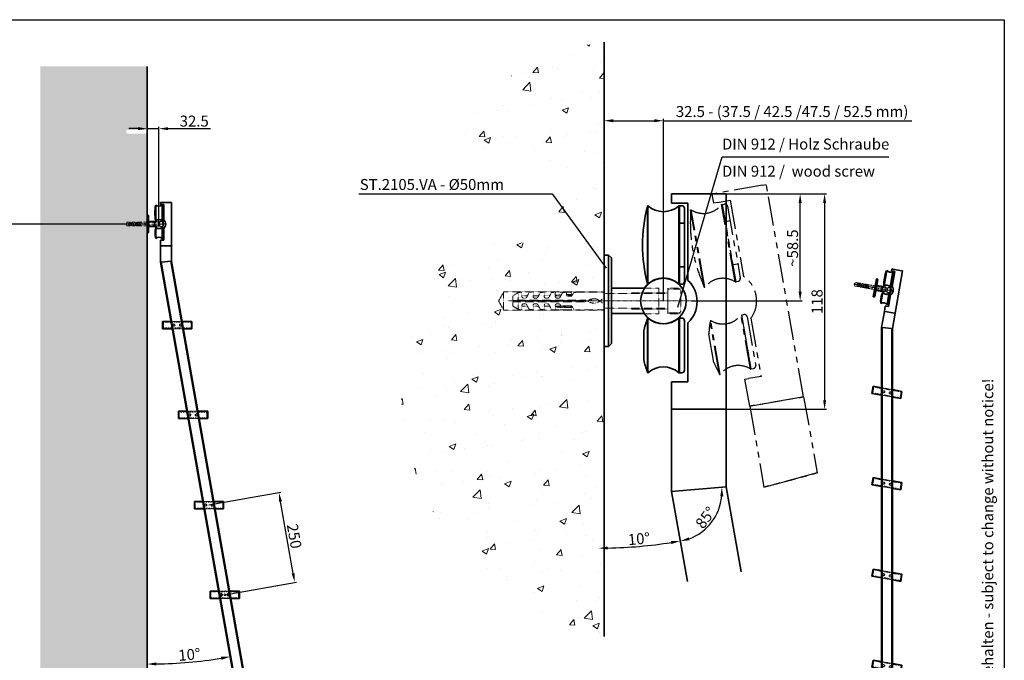
# Model space of a CAD drawing. Units: millimetres. Extents: x 4535 to 9049, y 1282 to 4729.
# Drawn here: x 6352 to 9049, y 2975 to 4729 of the extents above; entities that cross this region are included whole.
import ezdxf

# ---------------------------------------------------------------- set-up
doc = ezdxf.new("R2010")
doc.units = ezdxf.units.MM
for name, pattern in [('PHANTOM2', [31.75, 15.875, -3.175, 3.175, -3.175, 3.175, -3.175]), ('STRICHPUNKT2', [0.5, 0.25, -0.125, 0, -0.125]), ('VERDECKT2', [0.1875, 0.125, -0.0625])]:
    doc.linetypes.add(name, pattern=pattern)
for name, color, linetype, lineweight in [('Beschlag', 5, 'Continuous', 35), ('KS-Füllung', 251, 'Continuous', 15), ('Laufschiene', 1, 'Continuous', 35), ('Maß', 7, 'Continuous', 15), ('Stichpunkt klein', 7, 'STRICHPUNKT2', 15), ('Verdeckt', 250, 'VERDECKT2', 15), ('Wand', 7, 'Continuous', 35)]:
    doc.layers.add(name, color=color, linetype=linetype, lineweight=lineweight)
doc.styles.add('ARIAL', font='arial.ttf')
doc.dimstyles.new('MWE x10', dxfattribs={"dimscale": 10, "dimtxt": 3, "dimasz": 2.5, "dimexe": 0.53, "dimexo": 0, "dimgap": 0.54, "dimtad": 1, "dimdec": 1, "dimdsep": 46, "dimtxsty": 'ARIAL', "dimcen": 0.09, "dimazin": 2, "dimtfac": 1, "dimtdec": 1, "dimtmove": 0, "dimatfit": 3, "dimfxl": 0, "dimtolj": 1, "dimtzin": 0, "dimarcsym": 0})
doc.dimstyles.new('MWE x2', dxfattribs={"dimscale": 2, "dimtxt": 3, "dimasz": 2.5, "dimexe": 0.53, "dimexo": 0, "dimgap": 0.54, "dimtad": 1, "dimdec": 1, "dimdsep": 46, "dimtxsty": 'ARIAL', "dimcen": 0.09, "dimazin": 2, "dimtfac": 1, "dimtdec": 1, "dimtmove": 0, "dimatfit": 3, "dimfxl": 0, "dimtolj": 1, "dimtzin": 0, "dimarcsym": 0})

# ---------------------------------------------------------------- blocks, each defined once
blk = doc.blocks.new('*D40')
at = {"color": 0, "lineweight": -2, "transparency": 16777216}
for p, q in [((6648.9, 4169.4), (6279.1, 4169.4)), ((6284.4, 4144.4), (6284.4, 2194.4)), ((6406.7, 2169.4), (6279.1, 2169.4))]:
    blk.add_line(p, q, dxfattribs=at)
at = {"color": 0, "transparency": 16777216}
for points in [[(6280.2, 4144.4), (6288.6, 4144.4), (6284.4, 4169.4)], [(6280.2, 2194.4), (6288.6, 2194.4), (6284.4, 2169.4)]]:
    blk.add_solid(points, dxfattribs=at)
at = {"layer": 'Defpoints', "color": 0, "transparency": 16777216}
for p in [(6648.9, 4169.4), (6284.4, 2169.4), (6406.7, 2169.4)]:
    blk.add_point(p, dxfattribs=at)
at = {"color": 0, "transparency": 16777216, "insert": (6259.5, 3169.4), "char_height": 30, "attachment_point": 5, "rotation": 90, "style": 'ARIAL'}
blk.add_mtext('\\A1;Leiter Anschlusshöhe, bitte bei Bestellung angeben!', dxfattribs=at)
blk = doc.blocks.new('*D37')
at = {"color": 0, "lineweight": -2, "transparency": 16777216}
for p, q in [((6870.7, 3400.4), (7067.6, 3435.1)), ((7101.4, 3212.6), (7066.7, 3409.6)), ((6914.2, 3154.2), (7111, 3188.9))]:
    blk.add_line(p, q, dxfattribs=at)
at = {"color": 0, "transparency": 16777216}
for points in [[(7070.8, 3410.3), (7062.6, 3408.9), (7062.4, 3434.2)], [(7105.5, 3213.3), (7097.3, 3211.9), (7105.8, 3188)]]:
    blk.add_solid(points, dxfattribs=at)
at = {"layer": 'Defpoints', "color": 0, "transparency": 16777216}
for p in [(7062.4, 3434.2), (6870.7, 3400.4), (6914.2, 3154.2)]:
    blk.add_point(p, dxfattribs=at)
at = {"color": 0, "transparency": 16777216, "insert": (7104.5, 3314.7), "char_height": 30, "attachment_point": 5, "rotation": 280, "style": 'ARIAL'}
blk.add_mtext('\\A1;250', dxfattribs=at)
blk = doc.blocks.new('*D38')
at = {"color": 0, "lineweight": -2, "transparency": 16777216}
for p, q in [((6676.4, 4430.7), (6651.4, 4430.7)), ((6701.4, 4188.3), (6701.4, 4436)), ((6701.4, 4430.7), (6733.9, 4430.7)), ((6733.9, 4163.2), (6733.9, 4436)), ((6758.9, 4430.7), (6875, 4430.7))]:
    blk.add_line(p, q, dxfattribs=at)
at = {"color": 0, "transparency": 16777216}
for points in [[(6676.4, 4434.9), (6676.4, 4426.5), (6701.4, 4430.7)], [(6758.9, 4434.9), (6758.9, 4426.5), (6733.9, 4430.7)]]:
    blk.add_solid(points, dxfattribs=at)
at = {"layer": 'Defpoints', "color": 0, "transparency": 16777216}
for p in [(6701.4, 4430.7), (6701.4, 4188.3), (6733.9, 4163.2)]:
    blk.add_point(p, dxfattribs=at)
at = {"color": 0, "transparency": 16777216, "insert": (6830.5, 4451.4), "char_height": 30, "attachment_point": 5, "style": 'ARIAL'}
blk.add_mtext('\\A1;32.5', dxfattribs=at)
blk = doc.blocks.new('*D67')
at = {"color": 0, "lineweight": -2, "transparency": 16777216}
for p, q in [((-31, 25.12), (-31, 99.79)), ((-26, 98.73), (-3.5, 98.73)), ((1.5, 0), (1.5, 99.79)), ((1.5, 98.73), (137.53, 98.73))]:
    blk.add_line(p, q, dxfattribs=at)
at = {"color": 0, "transparency": 16777216}
for points in [[(-26, 99.57), (-26, 97.9), (-31, 98.73)], [(-3.5, 99.57), (-3.5, 97.9), (1.5, 98.73)]]:
    blk.add_solid(points, dxfattribs=at)
at = {"layer": 'Defpoints', "color": 0, "transparency": 16777216}
for p in [(1.5, 98.73), (-31, 25.12), (1.5, 0)]:
    blk.add_point(p, dxfattribs=at)
at = {"color": 0, "transparency": 16777216, "insert": (72.01, 103.75), "char_height": 6, "attachment_point": 5, "style": 'ARIAL'}
blk.add_mtext('\\A1;32.5 - (37.5 / 42.5 /47.5 / 52.5 mm)', dxfattribs=at)
blk = doc.blocks.new('*D68')
at = {"color": 0, "lineweight": -2, "transparency": 16777216}
for p, q in [((35.95, 58.65), (77.46, 58.65)), ((76.4, 5.06), (76.4, 53.65)), ((16.9, 0.06), (77.46, 0.06))]:
    blk.add_line(p, q, dxfattribs=at)
at = {"color": 0, "transparency": 16777216}
for points in [[(75.57, 53.65), (77.23, 53.65), (76.4, 58.65)], [(75.57, 5.06), (77.23, 5.06), (76.4, 0.06)]]:
    blk.add_solid(points, dxfattribs=at)
at = {"layer": 'Defpoints', "color": 0, "transparency": 16777216}
for p in [(35.95, 58.65), (76.4, 58.65), (16.9, 0.06)]:
    blk.add_point(p, dxfattribs=at)
at = {"color": 0, "transparency": 16777216, "insert": (72.26, 28.97), "char_height": 6, "attachment_point": 5, "rotation": 90, "style": 'ARIAL'}
blk.add_mtext('\\A1;~58.5', dxfattribs=at)
blk = doc.blocks.new('*D69')
at = {"color": 0, "lineweight": -2, "transparency": 16777216}
for p, q in [((35.95, 58.65), (90.85, 58.65)), ((89.79, 53.65), (89.79, -54.35)), ((35.95, -59.35), (90.85, -59.35))]:
    blk.add_line(p, q, dxfattribs=at)
at = {"color": 0, "transparency": 16777216}
for points in [[(88.96, 53.65), (90.62, 53.65), (89.79, 58.65)], [(88.96, -54.35), (90.62, -54.35), (89.79, -59.35)]]:
    blk.add_solid(points, dxfattribs=at)
at = {"layer": 'Defpoints', "color": 0, "transparency": 16777216}
for p in [(35.95, 58.65), (35.95, -59.35), (89.79, -59.35)]:
    blk.add_point(p, dxfattribs=at)
at = {"color": 0, "transparency": 16777216, "insert": (85.65, -0.35), "char_height": 6, "attachment_point": 5, "rotation": 90, "style": 'ARIAL'}
blk.add_mtext('\\A1;118', dxfattribs=at)
blk = doc.blocks.new('*D70')
at = {"color": 0, "linetype": 'ByBlock', "lineweight": -2, "transparency": 16777216}
blk.add_arc((-34, 122.22), 257.6, 271.1121, 278.8879, dxfattribs=at)
at = {"color": 0, "transparency": 16777216}
for points in [[(-28.99, -136.17), (-29.01, -134.5), (-34, -135.38)], [(5.66, -131.47), (5.94, -133.11), (10.73, -131.47)]]:
    blk.add_solid(points, dxfattribs=at)
at = {"layer": 'Defpoints', "color": 0, "transparency": 16777216}
for p in [(-34, 135.51), (5.95, -104.35), (-19.02, -134.95), (14.63, -153.59), (-34, -189.93)]:
    blk.add_point(p, dxfattribs=at)
at = {"color": 0, "transparency": 16777216, "insert": (-11.91, -130.28), "char_height": 6, "attachment_point": 5, "rotation": 5, "style": 'ARIAL'}
blk.add_mtext('\\A1;10°', dxfattribs=at)
blk = doc.blocks.new('*D26')
at = {"color": 0, "linetype": 'ByBlock', "lineweight": -2, "transparency": 16777216}
blk.add_arc((5.95, -104.35), 27.65, 290.3734, 354.6266, dxfattribs=at)
at = {"color": 0, "transparency": 16777216}
for points in [[(32.65, -106.94), (34.32, -106.94), (33.5, -101.94)], [(15.8, -131.08), (15.36, -129.47), (10.75, -131.58)]]:
    blk.add_solid(points, dxfattribs=at)
at = {"layer": 'Defpoints', "color": 0, "transparency": 16777216}
for p in [(35.95, -101.73), (5.95, -104.35), (5.95, -104.35), (23.1, -126.04), (14.63, -153.59)]:
    blk.add_point(p, dxfattribs=at)
at = {"color": 0, "transparency": 16777216, "insert": (24.6, -118.66), "char_height": 6, "attachment_point": 5, "rotation": 52.5, "style": 'ARIAL'}
blk.add_mtext('\\A1;85°', dxfattribs=at)
blk = doc.blocks.new('A$C6AB43860')
for p, q in [((-30, 155.38), (-30, 160.38)), ((-30, 160.38), (-28, 160.38)), ((-2, 160.38), (-28, 160.38)), ((-2, 160.38), (0, 160.38)), ((0, 42.38), (0, 160.38)), ((-43.2, 110.88), (-43.2, 153.88)), ((-43.2, 153.88), (-42.9, 153.88)), ((-42.9, 110.88), (-42.9, 153.88)), ((-28, 155.38), (-30, 155.38)), ((-28, 155.38), (-21, 155.38)), ((-26, 110.88), (-26, 153.88)), ((-26, 153.88), (-25.7, 153.88)), ((-25.7, 153.88), (-25.7, 110.88)), ((-25.7, 153.88), (-24.4, 153.88)), ((-25.7, 110.88), (-25.7, 153.88)), ((-22.9, 152.38), (-22.9, 112.38)), ((-21, 155.38), (-21, 112.99)), ((-25.7, 144.38), (-22.9, 144.38)), ((-25.45, 144.38), (-22.9, 144.38)), ((-25.7, 120.38), (-22.9, 120.38)), ((-25.45, 120.38), (-22.9, 120.38)), ((-43.2, 110.88), (-42.9, 110.88)), ((-26, 110.88), (-25.7, 110.88)), ((-25.7, 110.88), (-24.4, 110.88)), ((-43.2, 62.38), (-43.2, 92.38)), ((-43.2, 92.38), (-42.9, 92.38)), ((-42.9, 62.38), (-42.9, 92.38)), ((-26, 62.38), (-26, 92.38)), ((-26, 92.38), (-25.7, 92.38)), ((-25.7, 92.38), (-25.7, 62.38)), ((-25.7, 92.38), (-24.4, 92.38)), ((-25.7, 62.38), (-25.7, 92.38)), ((-22.9, 90.88), (-22.9, 63.88)), ((-21, 89.76), (-21, 57.38)), ((-45.14, 69.43), (-45.14, 85.33)), ((-43.2, 62.38), (-42.9, 62.38)), ((-26, 62.38), (-25.7, 62.38)), ((-25.7, 62.38), (-24.4, 62.38)), ((-30, 57.38), (-28, 57.38)), ((-30, 42.38), (-30, 57.38)), ((-21, 57.38), (-28, 57.38)), ((-28, 42.38), (-30, 42.38)), ((-30, 42.38), (-30, -2.62)), ((-30, 42.38), (-28, 42.38)), ((-28, 42.38), (-2, 42.38)), ((-2, 42.38), (-28, 42.38)), ((0, 42.38), (-2, 42.38)), ((-2, 42.38), (0, 42.38)), ((0, 42.38), (0, 0)), ((-2, -0.17), (0, 0)), ((0, 0), (-2, -0.17)), ((-30, -2.62), (-28, -2.45)), ((-28, -2.45), (-30, -2.62)), ((-2, -0.17), (-28, -2.45)), ((-28, -2.45), (-2, -0.17))]:
    blk.add_line(p, q)
for centre, radius, start, end in [((38.13, 132.38), 84, 165.5225, 194.4775), ((-34.45, 163.23), 12.6, 227.9075, 312.0925), ((-24.4, 152.38), 1.5, 0, 90), ((-34.45, 101.53), 12.6, 47.9075, 132.0925), ((-24.4, 112.38), 1.5, 270, 0), ((-32, 101.38), 16, 313.4325, 46.5675), ((-5.94, 77.38), 40, 158.6693, 168.5361), ((-34.45, 101.73), 12.6, 227.9075, 312.0925), ((-24.4, 90.88), 1.5, 0, 90), ((-5.94, 77.38), 40, 191.4639, 201.3307), ((-34.45, 53.03), 12.6, 47.9075, 132.0925), ((-24.4, 63.88), 1.5, 270, 0)]:
    blk.add_arc(centre, radius, start, end)
blk = doc.blocks.new('A$C7805727E')
at = {"layer": 'Beschlag'}
blk.add_blockref('A$C6AB43860', (34.45, -101.53), dxfattribs=at)
blk = doc.blocks.new('A$C345613EA')
blk.add_blockref('A$C7805727E', (0, -0.2))
blk = doc.blocks.new('ztztzfhj54trhgjk64tz')
at = {"linetype": 'PHANTOM2'}
for p, q in [((4.45, 53.65), (4.45, 58.65)), ((4.45, 58.65), (6.45, 58.65)), ((32.45, 58.65), (6.45, 58.65)), ((32.45, 58.65), (34.45, 58.65)), ((34.45, -59.35), (34.45, 58.65)), ((-8.75, 9.15), (-8.75, 52.15)), ((-8.75, 52.15), (-8.45, 52.15)), ((-8.45, 9.15), (-8.45, 52.15)), ((6.45, 53.65), (4.45, 53.65)), ((6.45, 53.65), (13.45, 53.65)), ((8.45, 9.15), (8.45, 52.15)), ((8.45, 52.15), (8.75, 52.15)), ((8.75, 52.15), (8.75, 9.15)), ((8.75, 52.15), (10.05, 52.15)), ((8.75, 9.15), (8.75, 52.15)), ((11.55, 50.65), (11.55, 10.65)), ((13.45, 53.65), (13.45, 11.27)), ((8.75, 42.65), (11.55, 42.65)), ((9, 42.65), (11.55, 42.65)), ((8.75, 18.65), (11.55, 18.65)), ((9, 18.65), (11.55, 18.65)), ((-8.75, 9.15), (-8.45, 9.15)), ((8.45, 9.15), (8.75, 9.15)), ((8.75, 9.15), (10.05, 9.15)), ((-8.75, -39.35), (-8.75, -9.35)), ((-8.75, -9.35), (-8.45, -9.35)), ((-8.45, -39.35), (-8.45, -9.35)), ((8.45, -39.35), (8.45, -9.35)), ((8.45, -9.35), (8.75, -9.35)), ((8.75, -9.35), (8.75, -39.35)), ((8.75, -9.35), (10.05, -9.35)), ((8.75, -39.35), (8.75, -9.35)), ((11.55, -10.85), (11.55, -37.85)), ((13.45, -11.97), (13.45, -44.35)), ((-10.69, -32.3), (-10.69, -16.4)), ((-8.75, -39.35), (-8.45, -39.35)), ((8.45, -39.35), (8.75, -39.35)), ((8.75, -39.35), (10.05, -39.35)), ((4.45, -44.35), (6.45, -44.35)), ((4.45, -59.35), (4.45, -44.35)), ((13.45, -44.35), (6.45, -44.35)), ((6.45, -59.35), (4.45, -59.35)), ((4.45, -59.35), (4.45, -104.35)), ((4.45, -59.35), (6.45, -59.35)), ((6.45, -59.35), (32.45, -59.35)), ((32.45, -59.35), (6.45, -59.35)), ((34.45, -59.35), (32.45, -59.35)), ((32.45, -59.35), (34.45, -59.35)), ((34.45, -59.35), (34.45, -101.73)), ((32.45, -101.9), (6.45, -104.18)), ((6.45, -104.18), (32.45, -101.9)), ((32.45, -101.9), (34.45, -101.73)), ((34.45, -101.73), (32.45, -101.9)), ((4.45, -104.35), (6.45, -104.18)), ((6.45, -104.18), (4.45, -104.35))]:
    blk.add_line(p, q, dxfattribs=at)
for centre, radius, start, end in [((72.58, 30.65), 84, 165.5225, 194.4775), ((0, 61.5), 12.6, 227.9075, 312.0925), ((10.05, 50.65), 1.5, 0, 90), ((0, -0.2), 12.6, 47.9075, 132.0925), ((2.45, -0.35), 16, 313.4325, 46.5675), ((10.05, 10.65), 1.5, 270, 0), ((28.51, -24.35), 40, 158.6693, 168.5361), ((0, 0), 12.6, 227.9075, 312.0925), ((10.05, -10.85), 1.5, 0, 90), ((28.51, -24.35), 40, 191.4639, 201.3307), ((0, -48.7), 12.6, 47.9075, 132.0925), ((10.05, -37.85), 1.5, 270, 0)]:
    blk.add_arc(centre, radius, start, end, dxfattribs=at)
blk = doc.blocks.new('*D39')
at = {"color": 0, "lineweight": -2, "transparency": 16777216}
blk.add_arc((6701.4, 4274.6), 1310.2, 271.0933, 278.907, dxfattribs=at)
at = {"color": 0, "transparency": 16777216}
for points in [[(6726.4, 2960.5), (6726.3, 2968.8), (6701.4, 2964.4)], [(6903.5, 2984.3), (6904.9, 2976.1), (6928.9, 2984.3)]]:
    blk.add_solid(points, dxfattribs=at)
at = {"layer": 'Defpoints', "color": 0, "transparency": 16777216}
for p in [(6701.4, 4194.5), (6738.3, 4065.1), (6777.5, 2966.6), (7056.3, 2261.8), (6701.4, 2169.4)]:
    blk.add_point(p, dxfattribs=at)
at = {"color": 0, "transparency": 16777216, "insert": (6817.2, 2990.3), "char_height": 30, "attachment_point": 5, "rotation": 5.1535, "style": 'ARIAL'}
blk.add_mtext('\\A1;10°', dxfattribs=at)
blk = doc.blocks.new('A$C5B0B0F3F')
at = {"layer": 'Maß'}
blk.add_circle((0, 0), 2.5, dxfattribs=at)
at = {"layer": 'Verdeckt'}
for p, q in [((-10, 10), (10, 10)), ((-10, -10), (-10, 10)), ((10, 10), (10, -10)), ((-10, -10), (10, -10))]:
    blk.add_line(p, q, dxfattribs=at)
blk = doc.blocks.new('hzth5tzzjki64bbj46zwe')
at = {"layer": 'Laufschiene'}
for p, q in [((-31, 25.1), (-28.5, 25.1)), ((-31, 25.1), (-31, -24.9)), ((-28.5, 25.1), (-27, 23.6)), ((-28.5, -24.9), (-28.5, 25.1)), ((-27, 23.6), (-27, -23.4)), ((-27, 7.1), (-8.9, 7.1)), ((-28.5, -24.9), (-31, -24.9)), ((-27, -23.4), (-28.5, -24.9)), ((-8.9, -6.9), (-27, -6.9))]:
    blk.add_line(p, q, dxfattribs=at)
blk.add_circle((1.5, 0), 12.5, dxfattribs=at)
at = {"layer": 'Stichpunkt klein'}
blk.add_line((16.9, 0), (-83.5, 0), dxfattribs=at)
at = {"layer": 'Verdeckt'}
for p, q in [((-86, 5), (-88.8, 0)), ((-86, -5), (-88.8, 0)), ((-86, 5), (-86, -5)), ((-31, 5), (-86, 5)), ((-81, 2.8), (-78, 4.6)), ((-81, 0.4), (-81, 2.8)), ((-41, 0.4), (-81, 0.4)), ((-78, 4.6), (-76, 4.9)), ((-78, 4.6), (-78, 0.4)), ((-76, 4.9), (-76, 2.4)), ((-73, 2.8), (-76, 2.8)), ((-75.2, 1.6), (-74.1, 1.6)), ((-73.4, 2), (-72.1, 4.5)), ((-72.1, 4.5), (-69.9, 4.9)), ((-69.9, 4.9), (-69.9, 2.4)), ((-66.9, 2.8), (-69.9, 2.8)), ((-69.1, 1.6), (-68, 1.6)), ((-67.3, 2), (-66, 4.5)), ((-66, 4.5), (-63.8, 4.9)), ((-63.8, 4.9), (-63.8, 2.4)), ((-60.8, 2.8), (-63.8, 2.8)), ((-63, 1.6), (-61.9, 1.6)), ((-61.2, 2), (-59.9, 4.5)), ((-59.9, 4.5), (-57.7, 4.9)), ((-57.7, 4.9), (-49.4, 4.9)), ((-57.7, 2.4), (-57.7, 4.9)), ((-57.7, 3.2), (-54.3, 3.6)), ((-54.7, 2.8), (-57.7, 2.8)), ((-55.8, 1.6), (-56.9, 1.6)), ((-53.8, 4.5), (-55.1, 2)), ((-51.6, 4.9), (-53.8, 4.5)), ((-51.6, 3.4), (-51.6, 4.9)), ((-51.6, 4.9), (-49.4, 4.9)), ((-49.4, 3.6), (-51.5, 3.6)), ((-48.9, 3.2), (-50.8, 3.2)), ((-50.8, 2.6), (-49.2, 2.6)), ((-48.5, 3), (-47.7, 4.5)), ((-47.7, 4.5), (-45.5, 4.9)), ((-31, 4.9), (-45.5, 4.9)), ((-42, 0.4), (-42, -0.4)), ((-41, -0.4), (-41, 0.4)), ((-31, -4.9), (-31, 4.9)), ((-31, 4.1), (4, 4.1)), ((-31, -3.9), (-31, 4.1)), ((4, 4.5), (-16, 4.5)), ((-8.9, 7), (-1, 7)), ((-1, -7), (-1, 7)), ((4, -7), (4, 7)), ((11.9, 7), (4, 7)), ((4, 6.5), (10, 6.5)), ((4, -6.5), (4, 6.5)), ((4, 4), (4, -4)), ((11, 5.5), (11, -5.5)), ((-31, -5), (-86, -5)), ((-81, -2.8), (-81, -0.4)), ((-81, -0.4), (-41, -0.4)), ((-78, -4.5), (-81, -2.8)), ((-78, -0.4), (-78, -4.5)), ((-76, -4.9), (-78, -4.5)), ((-76, -2.4), (-76, -4.9)), ((-76, -2.8), (-73, -2.8)), ((-74.1, -1.6), (-75.2, -1.6)), ((-72.1, -4.5), (-73.4, -2)), ((-69.9, -4.9), (-72.1, -4.5)), ((-69.9, -2.4), (-69.9, -4.9)), ((-69.9, -2.8), (-66.9, -2.8)), ((-68, -1.6), (-69.1, -1.6)), ((-66, -4.5), (-67.3, -2)), ((-63.8, -4.9), (-66, -4.5)), ((-63.8, -2.4), (-63.8, -4.9)), ((-63.8, -2.8), (-60.8, -2.8)), ((-61.9, -1.6), (-63, -1.6)), ((-59.9, -4.5), (-61.2, -2)), ((-57.7, -4.9), (-59.9, -4.5)), ((-57.7, -2.4), (-57.7, -4.9)), ((-54.7, -2.8), (-57.7, -2.8)), ((-54.3, -3.6), (-57.7, -3.2)), ((-57.7, -4.9), (-49.4, -4.9)), ((-49.4, -4.9), (-57.7, -4.9)), ((-56.9, -1.6), (-55.8, -1.6)), ((-55.1, -2), (-54.3, -3.6)), ((-49.2, -2.6), (-54.8, -2.6)), ((-54.5, -3.2), (-48.9, -3.2)), ((-49.4, -3.6), (-54.3, -3.6)), ((-51.6, -3.2), (-51.6, -3.6)), ((-47.7, -4.5), (-48.5, -3)), ((-45.5, -4.9), (-47.7, -4.5)), ((-45.5, -4.9), (-31, -4.9)), ((4, -3.9), (-31, -3.9)), ((4, -4.5), (-16, -4.5)), ((-8.9, -7), (-1, -7)), ((10, -6.5), (4, -6.5)), ((11.9, -7), (4, -7))]:
    blk.add_line(p, q, dxfattribs=at)
blk.add_circle((-38, 0.5), 0.2, dxfattribs=at)
for centre, radius, start, end in [((-75.2, 2.4), 0.8, 180, 270), ((-74.1, 2.4), 0.8, 270, 332.5), ((-69.1, 2.4), 0.8, 180, 270), ((-68, 2.4), 0.8, 270, 332.5), ((-63, 2.4), 0.8, 180, 270), ((-61.9, 2.4), 0.8, 270, 332.5), ((-56.9, 2.4), 0.8, 180, 270), ((-55.8, 2.4), 0.8, 270, 332.5), ((-50.8, 4), 0.8, 180, 270), ((-50.8, 3.4), 0.8, 180, 270), ((-49.3, 4.2), 0.65, 261.5134, 96.252), ((-49.2, 3.4), 0.8, 270, 332.5), ((-48.9, 4), 0.8, 270, 332.5), ((-36.6, 4.4), 5.6, 231.9912, 324.3693), ((-36.6, -4.4), 5.6, 35.6307, 128.0088), ((10, 5.5), 1, 0, 90), ((-75.2, -2.4), 0.8, 90, 180), ((-74.1, -2.4), 0.8, 27.5, 90), ((-69.1, -2.4), 0.8, 90, 180), ((-68, -2.4), 0.8, 27.5, 90), ((-63, -2.4), 0.8, 90, 180), ((-61.9, -2.4), 0.8, 27.5, 90), ((-56.9, -2.4), 0.8, 90, 180), ((-55.8, -2.4), 0.8, 27.5, 90), ((-49.3, -4.2), 0.65, 263.748, 98.4866), ((-49.2, -3.4), 0.8, 27.5, 90), ((-48.9, -4), 0.8, 27.5, 90), ((10, -5.5), 1, 270, 0)]:
    blk.add_arc(centre, radius, start, end, dxfattribs=at)
blk = doc.blocks.new('A$C61CB593A')
blk.add_blockref('hzth5tzzjki64bbj46zwe', (-1.5, 0))
blk = doc.blocks.new('sfwrewt5zu76i87o809p')
blk.add_lwpolyline([(45.24, 289.72), (424.62, 289.72), (424.62, 0), (45.24, 0)], close=True)
at = {"style": 'ARIAL'}
blk.add_text('Technische Änderungen vorbehalten - subject to change without notice!', height=2.5, rotation=90, dxfattribs=at).set_placement((422.08, 92.71))
blk = doc.blocks.new('A$C4B0E299C')
at = {"layer": 'Beschlag'}
for p, q in [((-53.5, 0), (-30.5, 0)), ((0, 0), (26.5, 0)), ((26.5, 0), (26.5, -20)), ((-53.5, -20), (-53.5, 0)), ((-26.9, -20), (-53.5, -20)), ((26.5, -20), (3.5, -20))]:
    blk.add_line(p, q, dxfattribs=at)
at = {"layer": 'Stichpunkt klein', "ltscale": 5.802139}
for p, q in [((-30.5, 0), (0, 0)), ((3.5, -20), (-26.9, -20))]:
    blk.add_line(p, q, dxfattribs=at)
at = {"layer": 'Stichpunkt klein', "ltscale": 12.256087}
for p, q in [((24.5, -2), (-51.5, -2)), ((-51.5, -18), (24.5, -18))]:
    blk.add_line(p, q, dxfattribs=at)
at = {"layer": 'Stichpunkt klein', "ltscale": 3.047415}
for p, q in [((-51.5, -2), (-51.5, -18)), ((24.5, -2), (24.5, -18))]:
    blk.add_line(p, q, dxfattribs=at)
at = {"layer": 'Stichpunkt klein', "ltscale": 0.380839}
for p, q in [((-41.5, -20), (-41.5, -18)), ((14.5, -20), (14.5, -18))]:
    blk.add_line(p, q, dxfattribs=at)
at = {"layer": 'Stichpunkt klein', "ltscale": 3.650006}
for centre in [(-22.5, -10), (-4.5, -10)]:
    blk.add_circle(centre, 3.05, dxfattribs=at)
at = {"layer": 'Stichpunkt klein', "ltscale": 2.942125}
for centre in [(-22.5, -10), (-22.5, -10), (-4.5, -10), (-4.5, -10)]:
    blk.add_circle(centre, 2.46, dxfattribs=at)
blk = doc.blocks.new('A$C68606B69')
at = {"layer": 'Beschlag'}
for p, q in [((-13.738, -103.537), (-13.731, -1934.626)), ((-11.738, -1934.8), (-11.738, -103.712)), ((14.262, -105.987), (14.262, -1937.075)), ((16.262, -1937.25), (16.262, -106.162))]:
    blk.add_line(p, q, dxfattribs=at)
at = {"rotation": 350.0000000000001}
for name, p in [('A$C7805727E', (-0.035, -0.197)), ('A$C61CB593A', (0, 0)), ('A$C4B0E299C', (16.262, -273.563)), ('A$C4B0E299C', (16.262, -523.563)), ('A$C4B0E299C', (16.262, -774.257)), ('A$C4B0E299C', (16.262, -1023.563))]:
    blk.add_blockref(name, p, dxfattribs=at)
blk = doc.blocks.new('ztthzer')
at = {"layer": 'KS-Füllung'}
h = blk.add_hatch(dxfattribs=at)
h.set_pattern_fill('AR-CONC', color=256, scale=0.2, style=0)
edge = h.paths.add_edge_path()
edge.add_arc((-16.3, 21.56), 121.04, 96.9777, 145.1488)
edge.add_line((-115.63, 90.73), (-58.28, 71.62))
edge.add_line((-58.28, 71.62), (-58.28, 32.47))
edge.add_line((-58.28, 32.47), (-118.19, 30.14))
edge.add_arc((-3.46, -47.8), 138.7, 145.8107, 258.5492)
edge.add_line((-31, -183.73), (-31, -5))
edge.add_line((-31, -5), (-86, -5))
edge.add_line((-86, -5), (-88.76, 0))
edge.add_line((-88.76, 0), (-86, 5))
edge.add_line((-86, 5), (-31, 5))
edge.add_line((-31, 5), (-31, 141.71))
for p, q in [((9.43, -3.34), (33.75, 78.93)), ((33.75, 78.93), (125.02, 78.93)), ((-165.33, 58.77), (-59.49, 58.77)), ((-59.49, 58.77), (-29.8, 18.04))]:
    blk.add_line(p, q)
at = {"layer": 'Beschlag'}
for p, q in [((44.18, -148.38), (35.95, -101.73)), ((5.95, -104.35), (14.63, -153.59))]:
    blk.add_line(p, q, dxfattribs=at)
at = {"layer": 'Laufschiene'}
for p, q in [((-31, 25.12), (-28.5, 25.12)), ((-31, 25.12), (-31, -24.88)), ((-28.5, 25.12), (-27, 23.62)), ((-28.5, -24.88), (-28.5, 25.12)), ((-27, 23.62), (-27, -23.38)), ((-27, 7.06), (-8.86, 7.06)), ((-8.86, -6.94), (-27, -6.94)), ((-28.5, -24.88), (-31, -24.88)), ((-27, -23.38), (-28.5, -24.88))]:
    blk.add_line(p, q, dxfattribs=at)
blk.add_circle((1.5, 0), 12.5, dxfattribs=at)
blk.add_arc((1.5, 0), 12.5, 47.7314, 145.9442, dxfattribs=at)
at = {"layer": 'Stichpunkt klein'}
blk.add_line((16.9, 0.06), (-83.48, 0.06), dxfattribs=at)
at = {"layer": 'Verdeckt'}
for p, q in [((-8.86, 7), (-1, 7)), ((-1, -7), (-1, 7)), ((4, -7), (4, 7)), ((11.86, 7), (4, 7)), ((4, 6.5), (10, 6.5)), ((4, -6.5), (4, 6.5)), ((11, 5.5), (11, -5.5)), ((-86, 5), (-88.76, 0)), ((-86, -5), (-88.76, 0)), ((-86, 5), (-86, -5)), ((-31, 5), (-86, 5)), ((-81, 2.82), (-78, 4.55)), ((-81, 0.4), (-81, 2.82)), ((-41, 0.4), (-81, 0.4)), ((-78, 4.55), (-76, 4.9)), ((-78, 4.55), (-78, 0.4)), ((-76, 4.9), (-76, 2.4)), ((-72.99, 2.8), (-76, 2.8)), ((-75.2, 1.6), (-74.1, 1.6)), ((-73.39, 2.03), (-72.1, 4.52)), ((-72.1, 4.52), (-69.9, 4.9)), ((-69.9, 4.9), (-69.9, 2.4)), ((-66.89, 2.8), (-69.9, 2.8)), ((-69.1, 1.6), (-68, 1.6)), ((-67.29, 2.03), (-66, 4.52)), ((-66, 4.52), (-63.8, 4.9)), ((-63.8, 4.9), (-63.8, 2.4)), ((-60.79, 2.8), (-63.8, 2.8)), ((-63, 1.6), (-61.9, 1.6)), ((-61.19, 2.03), (-59.9, 4.52)), ((-59.9, 4.52), (-57.7, 4.9)), ((-57.7, 4.9), (-49.37, 4.9)), ((-57.7, 2.4), (-57.7, 4.9)), ((-57.7, 3.2), (-54.29, 3.58)), ((-54.69, 2.8), (-57.7, 2.8)), ((-55.8, 1.6), (-56.9, 1.6)), ((-53.8, 4.52), (-55.09, 2.03)), ((-51.6, 4.9), (-53.8, 4.52)), ((-51.6, 3.4), (-51.6, 4.9)), ((-51.6, 4.9), (-49.37, 4.87)), ((-49.39, 3.58), (-51.48, 3.58)), ((-48.87, 3.2), (-50.8, 3.2)), ((-50.8, 2.6), (-49.18, 2.6)), ((-48.47, 3.03), (-47.7, 4.52)), ((-47.7, 4.52), (-45.5, 4.9)), ((-31, 4.9), (-45.5, 4.9)), ((-42, 0.4), (-42, -0.4)), ((-41, -0.4), (-41, 0.4)), ((-31, -4.9), (-31, 4.9)), ((-31, 4.06), (4, 4.06)), ((-31, -3.94), (-31, 4.06)), ((4, 4.5), (-16, 4.5)), ((4, 4), (4, -4)), ((-31, -5), (-86, -5)), ((-81, -2.81), (-81, -0.4)), ((-81, -0.4), (-41, -0.4)), ((-78, -4.54), (-81, -2.81)), ((-78, -0.4), (-78, -4.54)), ((-76, -4.9), (-78, -4.54)), ((-76, -2.4), (-76, -4.9)), ((-76, -2.8), (-72.99, -2.8)), ((-74.1, -1.6), (-75.2, -1.6)), ((-72.1, -4.51), (-73.39, -2.03)), ((-69.9, -4.9), (-72.1, -4.51)), ((-69.9, -2.4), (-69.9, -4.9)), ((-69.9, -2.8), (-66.89, -2.8)), ((-68, -1.6), (-69.1, -1.6)), ((-66, -4.51), (-67.29, -2.03)), ((-63.8, -4.9), (-66, -4.51)), ((-63.8, -2.4), (-63.8, -4.9)), ((-63.8, -2.8), (-60.79, -2.8)), ((-61.9, -1.6), (-63, -1.6)), ((-59.9, -4.51), (-61.19, -2.03)), ((-57.7, -4.9), (-59.9, -4.51)), ((-57.7, -2.4), (-57.7, -4.9)), ((-54.69, -2.8), (-57.7, -2.8)), ((-54.29, -3.57), (-57.7, -3.2)), ((-49.37, -4.86), (-57.7, -4.9)), ((-57.7, -4.9), (-49.37, -4.9)), ((-56.9, -1.6), (-55.8, -1.6)), ((-55.09, -2.03), (-54.29, -3.57)), ((-49.18, -2.6), (-54.79, -2.6)), ((-54.48, -3.2), (-48.87, -3.2)), ((-49.39, -3.57), (-54.29, -3.57)), ((-51.6, -3.2), (-51.6, -3.57)), ((-47.7, -4.51), (-48.47, -3.03)), ((-45.5, -4.9), (-47.7, -4.51)), ((-45.5, -4.9), (-31, -4.9)), ((4, -3.94), (-31, -3.94)), ((4, -4.5), (-16, -4.5)), ((-8.86, -7), (-1, -7)), ((10, -6.5), (4, -6.5)), ((11.86, -7), (4, -7))]:
    blk.add_line(p, q, dxfattribs=at)
blk.add_circle((-38, 0.5), 0.2, dxfattribs=at)
for centre, radius, start, end in [((10, 5.5), 1, 0, 90), ((-75.2, 2.4), 0.8, 180, 270), ((-74.1, 2.4), 0.8, 270, 332.5), ((-69.1, 2.4), 0.8, 180, 270), ((-68, 2.4), 0.8, 270, 332.5), ((-63, 2.4), 0.8, 180, 270), ((-61.9, 2.4), 0.8, 270, 332.5), ((-56.9, 2.4), 0.8, 180, 270), ((-55.8, 2.4), 0.8, 270, 332.5), ((-50.8, 4), 0.8, 180, 270), ((-50.8, 3.4), 0.8, 180, 270), ((-49.3, 4.22), 0.65, 261.5134, 96.252), ((-49.18, 3.4), 0.8, 270, 332.5), ((-48.87, 4), 0.8, 270, 332.5), ((-36.55, -4.41), 5.6, 35.6307, 128.0088), ((-36.55, 4.42), 5.6, 231.9912, 324.3693), ((-75.2, -2.4), 0.8, 90, 180), ((-74.1, -2.4), 0.8, 27.5, 90), ((-69.1, -2.4), 0.8, 90, 180), ((-68, -2.4), 0.8, 27.5, 90), ((-63, -2.4), 0.8, 90, 180), ((-61.9, -2.4), 0.8, 27.5, 90), ((-56.9, -2.4), 0.8, 90, 180), ((-55.8, -2.4), 0.8, 27.5, 90), ((-49.3, -4.21), 0.65, 263.748, 98.4866), ((-49.18, -3.4), 0.8, 27.5, 90), ((-48.87, -4), 0.8, 27.5, 90), ((10, -5.5), 1, 270, 0)]:
    blk.add_arc(centre, radius, start, end, dxfattribs=at)
at = {"layer": 'Wand'}
blk.add_line((-31, 141.71), (-31, -183.73), dxfattribs=at)
blk.add_blockref('A$C345613EA', (1.5, 0))
at = {"style": 'ARIAL'}
for s, p in [('DIN 912 / Holz Schraube', (33.6, 82.93)), ('DIN 912 /  wood screw', (33.6, 68.08)), ('ST.2105.VA - Ø50mm', (-164.81, 60.8))]:
    blk.add_text(s, height=6, dxfattribs=at).set_placement(p)
dim = blk.add_linear_dim(base=(1.5, 98.73), p1=(-31, 25.12), p2=(1.5, 0), text='<> - (37.5 / 42.5 /47.5 / 52.5 mm)', dimstyle='MWE x2')
dim.commit()
dim.dimension.update_dxf_attribs({"geometry": '*D67', "text_midpoint": (72.01, 103.75)})
for base, line1, line2, picture, middle in [((-19.02, -134.95), ((-34, 135.51), (-34, -189.93)), ((5.95, -104.35), (14.63, -153.59)), '*D70', (-11.91, -130.28)), ((23.1023, -126.0426), ((5.95, -104.35), (35.95, -101.7253)), ((5.95, -104.35), (14.6324, -153.5904)), '*D26', (24.6025, -118.6626))]:
    dim = blk.add_angular_dim_2l(base=base, line1=line1, line2=line2, dimstyle='MWE x2')
    dim.commit()
    dim.dimension.update_dxf_attribs({"geometry": picture, "text_midpoint": middle})
dim = blk.add_linear_dim(base=(76.4, 58.65), p1=(16.9, 0.06), p2=(35.95, 58.65), angle=90, text='~<>', dimstyle='MWE x2', override={"dimrnd": 0.5})
dim.commit()
dim.dimension.update_dxf_attribs({"geometry": '*D68', "text_midpoint": (76.4, 28.97), "dimtype": 160})
dim = blk.add_linear_dim(base=(89.79, -59.35), p1=(35.95, 58.65), p2=(35.95, -59.35), angle=90, dimstyle='MWE x2')
dim.commit()
dim.dimension.update_dxf_attribs({"geometry": '*D69', "text_midpoint": (89.79, -0.35), "dimtype": 160})

msp = doc.modelspace()

# ---------------------------------------------------------------- hatches: boundary and pattern name
at = {"layer": 'KS-Füllung'}
h = msp.add_hatch(dxfattribs=at)
h.set_pattern_fill('AR-CONC', color=256, scale=0.5, style=0)
h.set_pattern_definition([(50, (6298.18, 1004.21), (91.0923, -7.9695), [9.525, -104.775]), (355, (6298.18, 1004.21), (-17.6214, 95.5283), [7.62, -83.82]), (100.451, (6305.77, 1003.55), (73.4713, 87.5583), [8.095, -89.045]), (46.1842, (6298.18, 1029.61), (135.5395, -21.021), [14.2875, -157.1625]), (96.6356, (6309.47, 1027.86), (118.702, 123.713), [12.1425, -133.5675]), (351.184, (6298.18, 1029.61), (118.7023, 123.7126), [11.43, -125.73]), (21, (6310.88, 1023.26), (75.8074, -51.1328), [9.525, -104.775]), (326, (6310.88, 1023.26), (30.901, 92.094), [7.62, -83.82]), (71.4514, (6317.2, 1019), (106.7082, 40.9614), [8.095, -89.045]), (37.5, (6298.18, 1004.21), (1.5443, 42.27752), [0, -82.804, 0, -85.09, 0, -84.1375]), (7.5, (6298.18, 1004.21), (33.40983, 50.0903), [0, -48.514, 0, -80.899, 0, -32.0675]), (327.5, (6269.858, 1004.21), (67.7953, -2.86437), [0, -31.75, 0, -99.06, 0, -131.445]), (317.5, (6257.16, 1004.21), (74.0646, 12.7132), [0, -41.275, 0, -65.786, 0, -93.345])])
h.paths.add_polyline_path([(6701.36, 4417.24), (6646.36, 4417.24), (6643.61, 4422.24), (6646.36, 4427.24), (6701.36, 4427.24), (6701.36, 4601.24), (6408.83, 4601.24), (6408.83, 2169.41), (6701.36, 2169.41)])

# ---------------------------------------------------------------- linework, layer by layer
at = {"layer": 'Beschlag'}
for p, q in [((6738.31, 4065.06), (7056.29, 2261.79)), ((7058.28, 2261.96), (6740.31, 4065.23)), ((6766.31, 4067.51), (7084.28, 2264.24)), ((7086.28, 2264.41), (6768.31, 4067.68))]:
    msp.add_line(p, q, dxfattribs=at)
at = {"layer": 'Wand'}
msp.add_line((6701.36, 4601.24), (6701.36, 2169.41), dxfattribs=at)

# ---------------------------------------------------------------- block references
for name, p, xscale, yscale, zscale in [('sfwrewt5zu76i87o809p', (3997.14, 1282.21), 11.89732394062213, 11.89732394062213, 11.89732394062213), ('ztthzer', (8107.9, 3958.8), 5, 5, 5)]:
    msp.add_blockref(name, p, dxfattribs=dict(xscale=xscale, yscale=yscale, zscale=zscale))
at = {"xscale": 4.99999999999957, "yscale": 4.99999999999957, "zscale": 4.99999999999957, "rotation": 9.99999999999544}
msp.add_blockref('ztztzfhj54trhgjk64tz', (8278.36, 3958.8), dxfattribs=at)
for name, p in [('A$C7805727E', (6733.86, 4169.21)), ('A$C61CB593A', (6733.86, 4169.41)), ('A$C68606B69', (8726.45, 3989.44)), ('A$C4B0E299C', (6797.38, 3902.82)), ('A$C4B0E299C', (6840.8, 3656.62)), ('A$C4B0E299C', (6884.33, 3409.74)), ('A$C4B0E299C', (6927.62, 3164.22)), ('A$C5B0B0F3F', (6914.15, 3154.22))]:
    msp.add_blockref(name, p)

# ---------------------------------------------------------------- dimensions: what is measured, and where the dimension line sits
dim = msp.add_linear_dim(base=(6701.36, 4430.69), p1=(6733.86, 4163.21), p2=(6701.36, 4188.32), dimstyle='MWE x10')
dim.commit()
dim.dimension.update_dxf_attribs({"geometry": '*D38', "text_midpoint": (6830.54, 4430.69), "dimtype": 160})
dim = msp.add_angular_dim_2l(base=(6777.55, 2966.6), line1=((6738.31, 4065.06), (7056.29, 2261.79)), line2=((6701.36, 4194.52), (6701.36, 2169.41)), dimstyle='MWE x10')
dim.commit()
dim.dimension.update_dxf_attribs({"geometry": '*D39', "text_midpoint": (6819.06, 2969.68), "dimtype": 162})
dim = msp.add_linear_dim(base=(6284.41, 2169.41), p1=(6648.89, 4169.41), p2=(6406.7, 2169.41), angle=90, text='Leiter Anschlusshöhe, bitte bei Bestellung angeben!', dimstyle='MWE x10')
dim.commit()
dim.dimension.update_dxf_attribs({"geometry": '*D40', "text_midpoint": (6259.51, 3169.41)})
dim = msp.add_aligned_dim(p1=(6914.16, 3154.22), p2=(6870.75, 3400.42), distance=-194.58, dimstyle='MWE x10')
dim.commit()
dim.dimension.update_dxf_attribs({"geometry": '*D37', "text_midpoint": (7104.47, 3314.7)})

doc.saveas('drawing.dxf')
